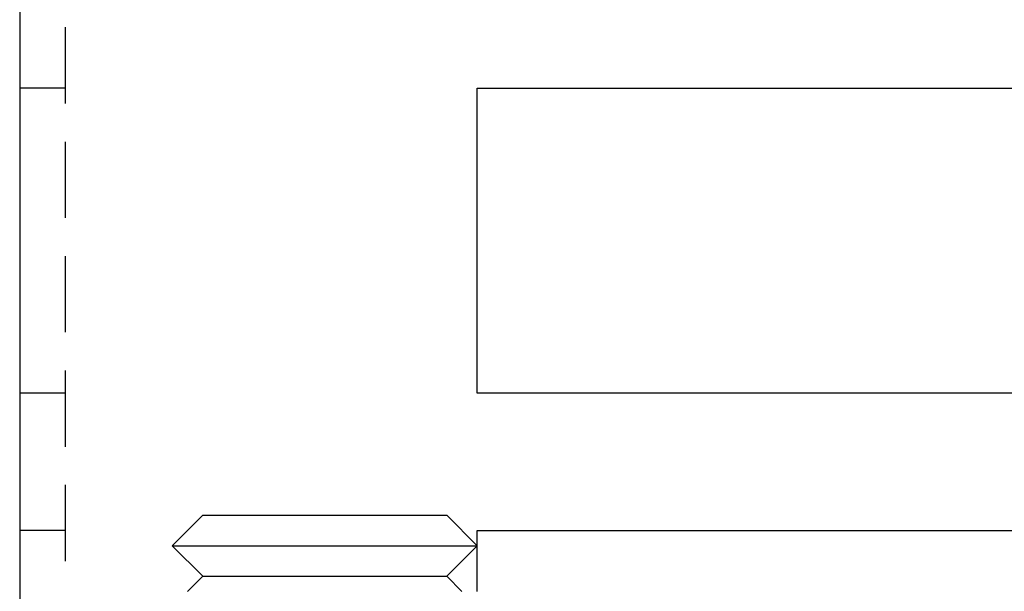
# Model space of a CAD drawing. Extents: x 0 to 1210, y -560 to 176.
# Drawn here: x 860 to 892, y 27 to 45 of the extents above; entities that cross this region are included whole.
import ezdxf

# ---------------------------------------------------------------- set-up
doc = ezdxf.new("R2010")
doc.units = 0
doc.header["$LTSCALE"] = 10
doc.linetypes.add('VERDECKT', pattern=[0.375, 0.25, -0.125])
doc.layers.get('0').update_dxf_attribs({"linetype": 'CONTINUOUS'})
doc.layers.add('STEMPEL', color=3, linetype='CONTINUOUS')

# ---------------------------------------------------------------- blocks, each defined once
blk = doc.blocks.new('A$C4EEAC1D7')
at = {"color": 3, "linetype": 'CONTINUOUS', "extrusion": (-2e-16, 1, -2e-16)}
for p, q in [((-140, 97.5), (-140, 18.10273)), ((-125, 43), (-53, 43)), ((-125, 33), (-125, 43)), ((-53, 33), (-125, 33)), ((-134, 29), (-135, 28)), ((-134, 29), (-126, 29)), ((-126, 29), (-125, 28)), ((-125, 28.5), (-53, 28.5)), ((-125, 26.5), (-125, 28.5)), ((-135, 28), (-125, 28)), ((-134, 27), (-135, 28)), ((-126, 27), (-125, 28)), ((-134, 27), (-134.5, 26.5)), ((-134, 27), (-126, 27)), ((-126, 27), (-125.5, 26.5))]:
    blk.add_line(p, q, dxfattribs=at)
at = {"color": 1, "linetype": 'VERDECKT', "extrusion": (-2e-16, 1, -2e-16)}
for p, q in [((-138.5, 5), (-138.5, 97.5)), ((-138.5, 43), (-140, 43)), ((-138.5, 33), (-140, 33)), ((-138.5, 28.5), (-140, 28.5))]:
    blk.add_line(p, q, dxfattribs=at)

msp = doc.modelspace()

# ---------------------------------------------------------------- block references
at = {"layer": 'STEMPEL'}
msp.add_blockref('A$C4EEAC1D7', (1000, 0), dxfattribs=at)

doc.saveas('drawing.dxf')
